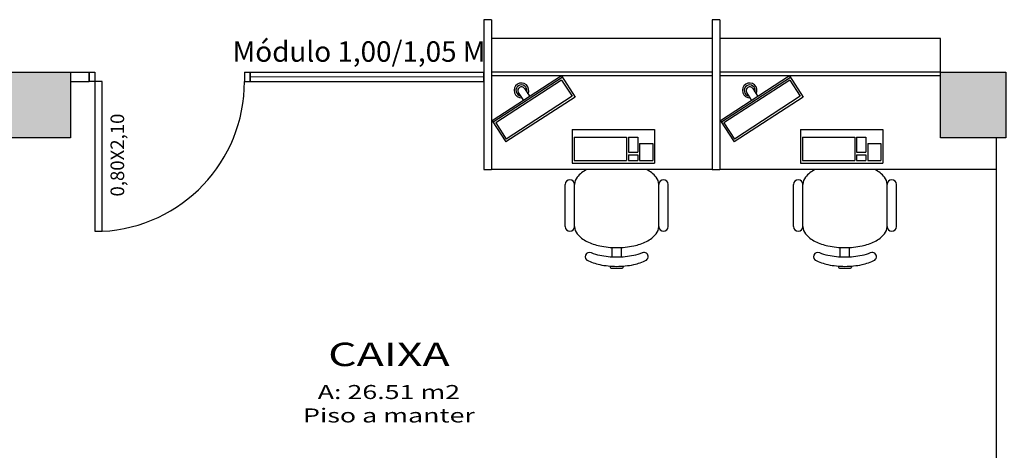
# Model space of a CAD drawing. Units: metres. Extents: x 0 to 4153, y 1215 to 1437.
# Drawn here: x 3840 to 3845, y 1414 to 1416 of the extents above; entities that cross this region are included whole.
import ezdxf
from ezdxf.enums import TextEntityAlignment as Align

# ---------------------------------------------------------------- set-up
doc = ezdxf.new("R2010")
doc.units = ezdxf.units.M
for name, color, linetype in [('DIVISÓRIAS', 3, 'Continuous'), ('ESPECARQ', 2, 'Continuous'), ('esquadria', 2, 'Continuous'), ('HACHURA', 252, 'Continuous'), ('mobiliario', 133, 'Continuous'), ('pilares', 5, 'Continuous'), ('texto', 2, 'Continuous')]:
    doc.layers.add(name, color=color, linetype=linetype)
doc.styles.add('REGUA100', font='ARIALN.TTF', dxfattribs={"width": 1.4})
doc.styles.add('REGUA60', font='cityb___.ttf', dxfattribs={"width": 1.4})
doc.styles.get("Standard").update_dxf_attribs({"font": 'arial.ttf'})

# ---------------------------------------------------------------- blocks, each defined once
blk = doc.blocks.new('INDUNI1')
at = {"color": 0, "style": 'REGUA100', "width": 1.4, "flags": 8}
for tag, p in [('NOME1', (0, 0)), ('NOME2', (0, -4.29))]:
    blk.add_attdef(tag, text='', height=2.5, dxfattribs=at).set_placement(p, align=Align.CENTER)
at = {"layer": 'ESPECARQ', "style": 'REGUA60', "width": 1.4}
blk.add_attdef('AREA', text='', height=1.5, dxfattribs=at).set_placement((0, -7.81), align=Align.CENTER)
at = {"layer": 'ESPECARQ', "style": 'REGUA60', "width": 1.4, "flags": 8}
for tag, p in [('PISO', (0, -10.31)), ('REVPAR', (0, -12.81)), ('PEDIR', (0, -15.31))]:
    blk.add_attdef(tag, text='', height=1.5, dxfattribs=at).set_placement(p, align=Align.CENTER)
blk = doc.blocks.new('monitor')
at = {"layer": 'mobiliario'}
for p, q in [((-0.0198, 0.1342), (-0.0198, 0.1859)), ((0.0185, 0.1859), (0.0185, 0.1342)), ((0.2202, 0.1342), (-0.2202, 0.1342)), ((-0.2202, 0.1342), (-0.2202, 0)), ((0.2202, 0.1256), (-0.2202, 0.1256)), ((0.2089, 0.116), (-0.2101, 0.116)), ((-0.2101, 0.116), (-0.2101, 0.0121)), ((0.2089, 0.116), (0.2089, 0.0121)), ((0.2202, 0.1342), (0.2202, 0)), ((0.2202, 0), (-0.2202, 0)), ((0.2089, 0.0121), (-0.2101, 0.0121))]:
    blk.add_line(p, q, dxfattribs=at)
for radius, start, end in [(0.0392, 299.3143, 240.6857), (0.0292, 311.0987, 228.9013), (0.0192, 0, 180)]:
    blk.add_arc((-0.0007, 0.1859), radius, start, end, dxfattribs=at)

msp = doc.modelspace()

# ---------------------------------------------------------------- hatches: boundary and pattern name
at = {"layer": 'HACHURA'}
h = msp.add_hatch(color=256, dxfattribs=at)
h.dxf.hatch_style = 1
h.paths.add_polyline_path([(3859.9156, 1415.641), (3859.6656, 1415.641), (3859.6656, 1415.541), (3859.5656, 1415.541), (3859.5656, 1415.291), (3859.9156, 1415.291)])
h.paths.add_polyline_path([(3859.6656, 1415.641), (3859.5656, 1415.641), (3859.5656, 1415.541), (3859.6656, 1415.541)], flags=17)
h.paths.add_polyline_path([(3854.9156, 1415.541), (3854.5656, 1415.541), (3854.5656, 1415.291), (3854.9156, 1415.291)])
h.paths.add_polyline_path([(3854.9156, 1415.641), (3854.5656, 1415.641), (3854.5656, 1415.541), (3854.9156, 1415.541)])
h.paths.add_polyline_path([(3849.9156, 1415.541), (3849.5656, 1415.541), (3849.5656, 1415.291), (3849.9156, 1415.291)])
h.paths.add_polyline_path([(3849.9156, 1415.641), (3849.5656, 1415.641), (3849.5656, 1415.541), (3849.9156, 1415.541)])
h.paths.add_polyline_path([(3844.9156, 1415.541), (3844.5656, 1415.541), (3844.5656, 1415.291), (3844.9156, 1415.291)])
h.paths.add_polyline_path([(3844.9156, 1415.641), (3844.5656, 1415.641), (3844.5656, 1415.541), (3844.9156, 1415.541)])
h.paths.add_polyline_path([(3839.9156, 1415.541), (3839.5656, 1415.541), (3839.5656, 1415.291), (3839.9156, 1415.291)])
h.paths.add_polyline_path([(3839.9156, 1415.641), (3839.5656, 1415.641), (3839.5656, 1415.541), (3839.9156, 1415.541)])
h.paths.add_polyline_path([(3834.9156, 1415.541), (3834.5656, 1415.541), (3834.5656, 1415.291), (3834.9156, 1415.291)])
h.paths.add_polyline_path([(3834.9156, 1415.641), (3834.5656, 1415.641), (3834.5656, 1415.541), (3834.9156, 1415.541)])
h.paths.add_polyline_path([(3829.9156, 1415.541), (3829.5656, 1415.541), (3829.5656, 1415.291), (3829.9156, 1415.291)])
h.paths.add_polyline_path([(3829.9156, 1415.641), (3829.5656, 1415.641), (3829.5656, 1415.541), (3829.9156, 1415.541)])
h.paths.add_polyline_path([(3824.9156, 1415.541), (3824.8156, 1415.541), (3824.8156, 1415.641), (3824.5656, 1415.641), (3824.5656, 1415.291), (3824.9156, 1415.291)])
h.paths.add_polyline_path([(3824.9156, 1415.641), (3824.8156, 1415.641), (3824.8156, 1415.541), (3824.9156, 1415.541)], flags=17)

# ---------------------------------------------------------------- linework, layer by layer
at = {"color": 1, "const_width": 0.005}
msp.add_lwpolyline([(3840.8756, 1415.616), (3842.1256, 1415.616)], dxfattribs=at)
at = {"layer": 'DIVISÓRIAS'}
for p, q in [((3839.9156, 1415.641), (3840.0156, 1415.641)), ((3840.0156, 1415.591), (3840.0156, 1415.641)), ((3840.0156, 1415.591), (3840.0156, 1415.641)), ((3840.0156, 1415.591), (3840.0156, 1415.641)), ((3840.0156, 1415.591), (3840.0156, 1415.641)), ((3840.8756, 1415.641), (3842.1256, 1415.641)), ((3840.8756, 1415.591), (3840.8756, 1415.641)), ((3840.8756, 1415.591), (3840.8756, 1415.641)), ((3842.1256, 1415.591), (3842.1256, 1415.641)), ((3839.9156, 1415.591), (3840.0156, 1415.591)), ((3840.8756, 1415.591), (3842.1256, 1415.591)), ((3844.8656, 1410.641), (3844.8656, 1415.291))]:
    msp.add_line(p, q, dxfattribs=at)
at = {"layer": 'esquadria'}
for p, q in [((3840.0156, 1415.641), (3840.0156, 1415.591)), ((3840.0156, 1415.641), (3840.0456, 1415.641)), ((3840.0156, 1415.641), (3840.0156, 1415.591)), ((3840.0156, 1415.641), (3840.0456, 1415.641)), ((3840.0456, 1415.641), (3840.0456, 1415.591)), ((3840.0456, 1415.641), (3840.0456, 1415.591)), ((3840.8456, 1415.641), (3840.8756, 1415.641)), ((3840.8456, 1415.641), (3840.8456, 1415.591)), ((3840.8456, 1415.641), (3840.8756, 1415.641)), ((3840.8456, 1415.641), (3840.8456, 1415.591)), ((3840.8756, 1415.641), (3840.8756, 1415.591)), ((3840.8756, 1415.641), (3840.8756, 1415.591)), ((3840.0856, 1415.591), (3840.0156, 1415.591)), ((3840.0856, 1415.591), (3840.0156, 1415.591)), ((3840.0456, 1415.591), (3840.0456, 1414.791)), ((3840.0456, 1415.591), (3840.0456, 1414.791)), ((3840.0856, 1414.791), (3840.0856, 1415.591)), ((3840.0856, 1414.791), (3840.0856, 1415.591)), ((3840.8456, 1415.591), (3840.8756, 1415.591)), ((3840.8456, 1415.591), (3840.8756, 1415.591)), ((3840.0456, 1414.791), (3840.0856, 1414.791)), ((3840.0456, 1414.791), (3840.0856, 1414.791))]:
    msp.add_line(p, q, dxfattribs=at)
msp.add_arc((3840.0456, 1415.59), 0.8, 272.8659, 0.0717, dxfattribs=at)
msp.add_arc((3840.0456, 1415.59), 0.8, 272.8659, 0.0717, dxfattribs=at)
at = {"layer": 'mobiliario'}
for p, q in [((3842.1656, 1415.921), (3842.1256, 1415.921)), ((3842.1256, 1415.921), (3842.1256, 1415.121)), ((3842.1656, 1415.921), (3842.1656, 1415.121)), ((3843.3856, 1415.921), (3843.3456, 1415.921)), ((3843.3456, 1415.921), (3843.3456, 1415.121)), ((3843.3856, 1415.921), (3843.3856, 1415.121)), ((3843.3456, 1415.821), (3842.1656, 1415.821)), ((3844.5656, 1415.821), (3843.3856, 1415.821)), ((3844.5656, 1415.621), (3844.5656, 1415.821)), ((3843.3456, 1415.641), (3842.1656, 1415.641)), ((3843.3456, 1415.621), (3842.1656, 1415.621)), ((3844.5656, 1415.641), (3843.3856, 1415.641)), ((3844.5656, 1415.621), (3843.3856, 1415.621)), ((3842.5976, 1415.3341), (3843.0376, 1415.3341)), ((3842.5976, 1415.3341), (3842.5976, 1415.1541)), ((3843.0376, 1415.3341), (3843.0376, 1415.1541)), ((3843.8176, 1415.3341), (3844.2576, 1415.3341)), ((3843.8176, 1415.3341), (3843.8176, 1415.1541)), ((3844.2576, 1415.3341), (3844.2576, 1415.1541)), ((3842.6076, 1415.2941), (3842.6076, 1415.1691)), ((3842.6076, 1415.2941), (3842.8876, 1415.2941)), ((3842.8876, 1415.2941), (3842.8876, 1415.1691)), ((3842.8976, 1415.2941), (3842.9476, 1415.2941)), ((3842.8976, 1415.2941), (3842.8976, 1415.2141)), ((3842.9476, 1415.2941), (3842.9476, 1415.2141)), ((3842.9576, 1415.2591), (3842.9576, 1415.1691)), ((3842.9576, 1415.2591), (3843.0276, 1415.2591)), ((3843.0276, 1415.2591), (3843.0276, 1415.1691)), ((3843.8276, 1415.2941), (3843.8276, 1415.1691)), ((3843.8276, 1415.2941), (3844.1076, 1415.2941)), ((3844.1076, 1415.2941), (3844.1076, 1415.1691)), ((3844.1176, 1415.2941), (3844.1676, 1415.2941)), ((3844.1176, 1415.2941), (3844.1176, 1415.2141)), ((3844.1676, 1415.2941), (3844.1676, 1415.2141)), ((3844.1776, 1415.2591), (3844.1776, 1415.1691)), ((3844.1776, 1415.2591), (3844.2476, 1415.2591)), ((3844.2476, 1415.2591), (3844.2476, 1415.1691)), ((3842.8976, 1415.2141), (3842.9476, 1415.2141)), ((3842.8976, 1415.1991), (3842.9476, 1415.1991)), ((3842.8976, 1415.1991), (3842.8976, 1415.1691)), ((3842.9476, 1415.1991), (3842.9476, 1415.1691)), ((3844.1176, 1415.2141), (3844.1676, 1415.2141)), ((3844.1176, 1415.1991), (3844.1676, 1415.1991)), ((3844.1176, 1415.1991), (3844.1176, 1415.1691)), ((3844.1676, 1415.1991), (3844.1676, 1415.1691)), ((3842.5976, 1415.1541), (3843.0376, 1415.1541)), ((3842.6076, 1415.1691), (3842.8876, 1415.1691)), ((3842.8976, 1415.1691), (3842.9476, 1415.1691)), ((3842.9576, 1415.1691), (3843.0276, 1415.1691)), ((3843.8176, 1415.1541), (3844.2576, 1415.1541)), ((3843.8276, 1415.1691), (3844.1076, 1415.1691)), ((3844.1176, 1415.1691), (3844.1676, 1415.1691)), ((3844.1776, 1415.1691), (3844.2476, 1415.1691)), ((3842.1256, 1415.121), (3842.1656, 1415.121)), ((3843.3456, 1415.121), (3842.1656, 1415.121)), ((3843.3456, 1415.121), (3843.3856, 1415.121)), ((3844.8656, 1415.121), (3843.3856, 1415.121)), ((3842.5603, 1414.8164), (3842.5603, 1415.0414)), ((3842.6103, 1414.8164), (3842.6103, 1415.0414)), ((3843.0603, 1414.8164), (3843.0603, 1415.0414)), ((3843.1103, 1414.8164), (3843.1103, 1415.0414)), ((3843.7803, 1414.8164), (3843.7803, 1415.0414)), ((3843.8303, 1414.8164), (3843.8303, 1415.0414)), ((3844.2803, 1414.8164), (3844.2803, 1415.0414)), ((3844.3303, 1414.8164), (3844.3303, 1415.0414)), ((3842.8103, 1414.6546), (3842.8103, 1414.7046)), ((3842.8603, 1414.6546), (3842.8603, 1414.7046)), ((3844.0303, 1414.6546), (3844.0303, 1414.7046)), ((3844.0803, 1414.6546), (3844.0803, 1414.7046)), ((3842.8003, 1414.6053), (3842.8003, 1414.5989)), ((3842.8053, 1414.5939), (3842.8653, 1414.5939)), ((3842.8703, 1414.6053), (3842.8703, 1414.5989)), ((3844.0203, 1414.6053), (3844.0203, 1414.5989)), ((3844.0253, 1414.5939), (3844.0853, 1414.5939)), ((3844.0903, 1414.6053), (3844.0903, 1414.5989))]:
    msp.add_line(p, q, dxfattribs=at)
for centre, radius, start, end in [((3842.7484, 1414.9764), 0.1616, 116.5651, 140.3607), ((3842.9221, 1414.9764), 0.1616, 39.6393, 63.4349), ((3843.9684, 1414.9764), 0.1616, 116.5651, 140.3607), ((3844.1421, 1414.9764), 0.1616, 39.6393, 63.4349), ((3842.5853, 1415.0414), 0.025, 0, 180), ((3842.67, 1415.0414), 0.0597, 140.3607, 180), ((3843.0005, 1415.0414), 0.0597, 0, 39.6393), ((3843.0853, 1415.0414), 0.025, 0, 180), ((3843.8053, 1415.0414), 0.025, 0, 180), ((3843.89, 1415.0414), 0.0597, 140.3607, 180), ((3844.2205, 1415.0414), 0.0597, 0, 39.6393), ((3844.3053, 1415.0414), 0.025, 0, 180), ((3842.5853, 1414.8164), 0.025, 180, 0), ((3842.67, 1414.8164), 0.0597, 180, 219.6393), ((3842.7484, 1414.8814), 0.1616, 219.6393, 243.4349), ((3842.9221, 1414.8814), 0.1616, 296.5651, 320.3607), ((3843.0005, 1414.8164), 0.0597, 320.3607, 0), ((3843.0853, 1414.8164), 0.025, 180, 0), ((3843.8053, 1414.8164), 0.025, 180, 0), ((3843.89, 1414.8164), 0.0597, 180, 219.6393), ((3843.9684, 1414.8814), 0.1616, 219.6393, 243.4349), ((3844.1421, 1414.8814), 0.1616, 296.5651, 320.3607), ((3844.2205, 1414.8164), 0.0597, 320.3607, 0), ((3844.3053, 1414.8164), 0.025, 180, 0), ((3842.8008, 1414.9861), 0.2786, 243.4349, 258.2991), ((3842.8698, 1414.9861), 0.2786, 281.7009, 296.5651), ((3844.0208, 1414.9861), 0.2786, 243.4349, 258.2991), ((3844.0898, 1414.9861), 0.2786, 281.7009, 296.5651), ((3842.6899, 1414.6556), 0.0229, 68.4187, 248.4187), ((3842.8008, 1414.9361), 0.2786, 248.4187, 258.2991), ((3842.8353, 1415.1526), 0.4487, 258.2991, 270), ((3842.8353, 1415.1526), 0.4487, 270, 281.7009), ((3842.8698, 1414.9361), 0.2786, 281.7009, 291.5813), ((3842.9807, 1414.6556), 0.0229, 291.5813, 111.5813), ((3843.9099, 1414.6556), 0.0229, 68.4187, 248.4187), ((3844.0208, 1414.9361), 0.2786, 248.4187, 258.2991), ((3844.0553, 1415.1526), 0.4487, 258.2991, 270), ((3844.0553, 1415.1526), 0.4487, 270, 281.7009), ((3844.0898, 1414.9361), 0.2786, 281.7009, 291.5813), ((3844.2007, 1414.6556), 0.0229, 291.5813, 111.5813), ((3842.8008, 1414.8861), 0.2786, 243.4349, 258.2991), ((3842.8353, 1415.1026), 0.4487, 258.2991, 270), ((3842.8353, 1415.0526), 0.4487, 258.2991, 270), ((3842.8353, 1415.1026), 0.4487, 270, 281.7009), ((3842.8353, 1415.0526), 0.4487, 270, 281.7009), ((3842.8698, 1414.8861), 0.2786, 281.7009, 296.5651), ((3844.0208, 1414.8861), 0.2786, 243.4349, 258.2991), ((3844.0553, 1415.1026), 0.4487, 258.2991, 270), ((3844.0553, 1415.0526), 0.4487, 258.2991, 270), ((3844.0553, 1415.1026), 0.4487, 270, 281.7009), ((3844.0553, 1415.0526), 0.4487, 270, 281.7009), ((3844.0898, 1414.8861), 0.2786, 281.7009, 296.5651), ((3842.8053, 1414.5989), 0.005, 180, 270), ((3842.8653, 1414.5989), 0.005, 270, 0), ((3844.0253, 1414.5989), 0.005, 180, 270), ((3844.0853, 1414.5989), 0.005, 270, 0)]:
    msp.add_arc(centre, radius, start, end, dxfattribs=at)
at = {"layer": 'pilares'}
for points in [[(3839.5656, 1415.641), (3839.9156, 1415.641), (3839.9156, 1415.291), (3839.5656, 1415.291)], [(3844.5656, 1415.641), (3844.9156, 1415.641), (3844.9156, 1415.291), (3844.5656, 1415.291)]]:
    msp.add_lwpolyline(points, close=True, dxfattribs=at)

# ---------------------------------------------------------------- block references
at = {"layer": 'mobiliario', "rotation": 32.99556446851827}
for p in [(3842.4278, 1415.3879), (3843.6478, 1415.3879)]:
    msp.add_blockref('monitor', p, dxfattribs=at)
at = {"layer": 'texto', "xscale": 0.04999999999999716, "yscale": 0.04999999999999716, "zscale": 0.04999999999999716}
msp.add_blockref('INDUNI1', (3841.6177, 1414.2857), dxfattribs=at).add_auto_attribs({'NOME2': 'CAIXA', 'AREA': 'A: 26.51 m2', 'PISO': 'Piso a manter'})

# ---------------------------------------------------------------- texts
at = {"layer": 'DIVISÓRIAS'}
msp.add_text('Módulo 1,00/1,05 M', height=0.109157, dxfattribs=at).set_placement((3840.7826, 1415.6964))
at = {"layer": 'texto'}
msp.add_text('0,80X2,10', height=0.07277, rotation=90, dxfattribs=at).set_placement((3840.2027, 1414.9768))
msp.add_text('0,80X2,10', height=0.07277, rotation=90, dxfattribs=at).set_placement((3840.2027, 1414.9768))

doc.saveas('drawing.dxf')
